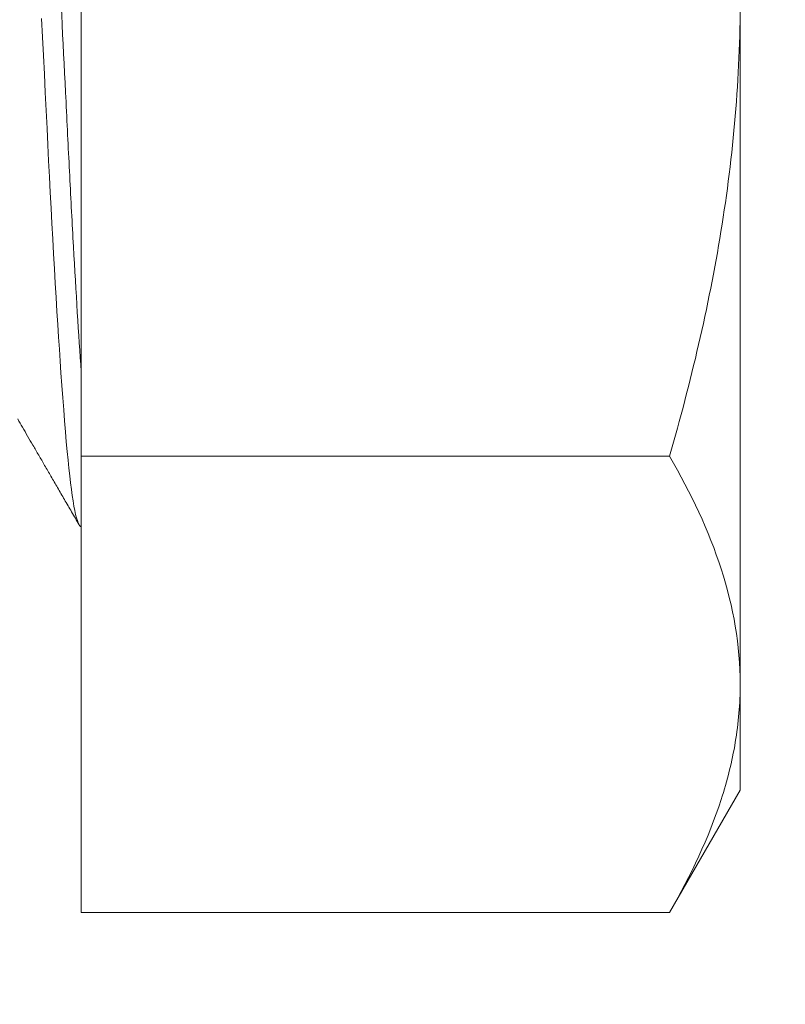
# Model space of a CAD drawing. Extents: x -23 to 141, y -87 to 26.
# Drawn here: x 28 to 28, y -67 to -66 of the extents above; entities that cross this region are included whole.
import ezdxf

# ---------------------------------------------------------------- set-up
doc = ezdxf.new("R2010")
doc.units = 0
doc.header["$LTSCALE"] = 0.5
doc.header["$MEASUREMENT"] = 0
doc.layers.get('0').update_dxf_attribs({"linetype": 'CONTINUOUS', "lineweight": 15})
doc.layers.get('DEFPOINTS').update_dxf_attribs({"linetype": 'CONTINUOUS'})
doc.layers.add('Text', color=7, linetype='CONTINUOUS')
doc.styles.add('ROMAND', font='romand.shx', dxfattribs={"oblique": 15})
doc.dimstyles.new('ROMAND', dxfattribs={"dimscale": 12, "dimtxt": 0.125, "dimasz": 0.125, "dimexe": 0.0625, "dimexo": 0.0625, "dimgap": 0.025, "dimtad": 0, "dimtih": 1, "dimtoh": 1, "dimdec": 3, "dimzin": 0, "dimdsep": 46, "dimlunit": 4, "dimtxsty": 'ROMAND', "dimcen": 0, "dimadec": 0, "dimazin": 0, "dimtfac": 1, "dimtdec": 3, "dimtofl": 0, "dimtmove": 0, "dimatfit": 3, "dimfxl": 0, "dimtolj": 1, "dimtzin": 0, "dimarcsym": 0})

# ---------------------------------------------------------------- blocks, each defined once
blk = doc.blocks.new('*D27')
at = {"layer": 'DEFPOINTS', "color": 0}
for p in [(27.85311, -66.41506), (28.1384, -66.41506)]:
    blk.add_point(p, dxfattribs=at)
at = {"layer": 'Text', "color": 0, "lineweight": -2}
blk.add_line((30.3884, -66.41506), (29.2634, -66.41506), dxfattribs=at)
at = {"layer": 'Text', "color": 0}
blk.add_solid([(29.2634, -66.22756), (29.2634, -66.60256), (28.1384, -66.41506)], dxfattribs=at)
at = {"layer": 'Text', "color": 0, "insert": (43.17171, -66.41506), "char_height": 1.125, "attachment_point": 5, "style": 'ROMAND'}
blk.add_mtext('\\A1;\\A1;{\\H0.7X;\\S1/2;}"-13x 1" S.S.\\PHEX HEAD CAP SCREW\\Pw/ \\A1;{\\H0.7X;\\S1/2;}" S.S. FLAT WASHER &\\P\\A1;{\\H0.7X;\\S1/2;}" S.S. SPLIT LOCK WASHER\\P(4 SETS PER ARM)', dxfattribs=at)

msp = doc.modelspace()

# ---------------------------------------------------------------- linework, layer by layer
for p, q in [((27.82282, -66.19855), (27.82282, -66.63156)), ((28.13532, -66.41506), (28.13532, -66.73982)), ((28.10183, -66.63156), (27.82282, -66.63156)), ((27.82282, -66.63156), (27.82282, -66.84807)), ((28.13532, -66.73982), (28.13532, -66.79006)), ((28.10183, -66.84807), (28.13532, -66.79006)), ((28.10183, -66.84807), (27.82282, -66.84807))]:
    msp.add_line(p, q)
at = {"color": 8, "flags": 128}
msp.add_lwpolyline([(27.80403, -66.42392), (27.80448, -66.43277), (27.80491, -66.44159), (27.80535, -66.45036), (27.80578, -66.45906), (27.80621, -66.46768), (27.80664, -66.4762), (27.80702, -66.48392), (27.8074, -66.49153), (27.80778, -66.49905), (27.80816, -66.50653), (27.80855, -66.51394), (27.80894, -66.52128), (27.80934, -66.52853), (27.80974, -66.53567), (27.81014, -66.54271), (27.81054, -66.54962), (27.81094, -66.5564), (27.81135, -66.56303), (27.81173, -66.56914), (27.81211, -66.57509), (27.81249, -66.5809), (27.81287, -66.58654), (27.81324, -66.59201), (27.81368, -66.59811), (27.8141, -66.60397), (27.81452, -66.60958), (27.81494, -66.61492), (27.81535, -66.62001), (27.81577, -66.62486), (27.81619, -66.62949), (27.81658, -66.63351), (27.81698, -66.63732), (27.81738, -66.6409), (27.81778, -66.64426), (27.81818, -66.64738), (27.81858, -66.65026), (27.81899, -66.65289), (27.81939, -66.65527), (27.8198, -66.65739), (27.8202, -66.65926), (27.8206, -66.66086), (27.821, -66.66221), (27.82137, -66.66324), (27.82174, -66.66404), (27.82211, -66.66461), (27.82247, -66.66495), (27.82282, -66.66506), (27.82282, -66.66506)], dxfattribs=at)
at = {"color": 8}
msp.add_open_spline([(27.79398, -66.16506), (27.79512, -66.16506), (27.79634, -66.16862), (27.7988, -66.18295), (27.80004, -66.19369), (27.80178, -66.2139), (27.80235, -66.22131), (27.80354, -66.2377), (27.80415, -66.24662), (27.80599, -66.27522), (27.80723, -66.29673), (27.809, -66.33051), (27.80957, -66.34193), (27.81074, -66.36552), (27.81135, -66.37765), (27.81318, -66.41444), (27.81443, -66.43952), (27.81622, -66.47555), (27.81679, -66.48722), (27.81795, -66.51004), (27.81855, -66.52127), (27.82037, -66.55387), (27.82162, -66.57408), (27.82282, -66.59149)], degree=3, knots=[0, 0, 0, 0, 0.125, 0.125, 0.25, 0.25, 0.3125, 0.3125, 0.375, 0.375, 0.5, 0.5, 0.5625, 0.5625, 0.625, 0.625, 0.75, 0.75, 0.8125, 0.8125, 0.875, 0.875, 1, 1, 1, 1], dxfattribs=at)
for points, knots in [([(28.13532, -66.41506), (28.13532, -66.4334), (28.13454, -66.45186), (28.13144, -66.48869), (28.12915, -66.50691), (28.12035, -66.56108), (28.11194, -66.59654), (28.10183, -66.63156)], [0, 0, 0, 0, 0.25, 0.25, 0.5, 0.5, 1, 1, 1, 1]), ([(27.79272, -66.61399), (27.79347, -66.6153), (27.79504, -66.61799), (27.79745, -66.62215), (27.80001, -66.62656), (27.80271, -66.63121), (27.80555, -66.6361), (27.80853, -66.64125), (27.81165, -66.64663), (27.81492, -66.65227), (27.81832, -66.65814), (27.82064, -66.66214), (27.82182, -66.66418)], [0, 0, 0, 0, 0.078206, 0.161193, 0.248984, 0.341601, 0.439067, 0.541407, 0.648644, 0.760804, 0.877913, 1, 1, 1, 1]), ([(28.10183, -66.63156), (28.11205, -66.64927), (28.12048, -66.66711), (28.13213, -66.70316), (28.13532, -66.72137), (28.13532, -66.73982)], [0, 0, 0, 0, 0.5, 0.5, 1, 1, 1, 1]), ([(28.13532, -66.73982), (28.13532, -66.749), (28.13453, -66.75823), (28.13147, -66.77649), (28.1292, -66.78556), (28.12045, -66.81259), (28.11203, -66.83041), (28.10183, -66.84807)], [0, 0, 0, 0, 0.25, 0.25, 0.5, 0.5, 1, 1, 1, 1])]:
    msp.add_open_spline(points, degree=3, knots=knots)

# ---------------------------------------------------------------- dimensions: what is measured, and where the dimension line sits
at = {"layer": 'Text'}
dim = msp.add_diameter_dim_2p(p1=(27.85311, -66.41506), p2=(28.1384, -66.41506), text='\\A1;{\\H0.7X;\\S1/2;}"-13x 1" S.S.\\PHEX HEAD CAP SCREW\\Pw/ \\A1;{\\H0.7X;\\S1/2;}" S.S. FLAT WASHER &\\P\\A1;{\\H0.7X;\\S1/2;}" S.S. SPLIT LOCK WASHER\\P(4 SETS PER ARM)', dimstyle='ROMAND', override={"dimscale": 9}, dxfattribs=at)
dim.commit()
dim.dimension.update_dxf_attribs({"geometry": '*D27', "text_midpoint": (43.17171, -66.41506)})

doc.saveas('drawing.dxf')
